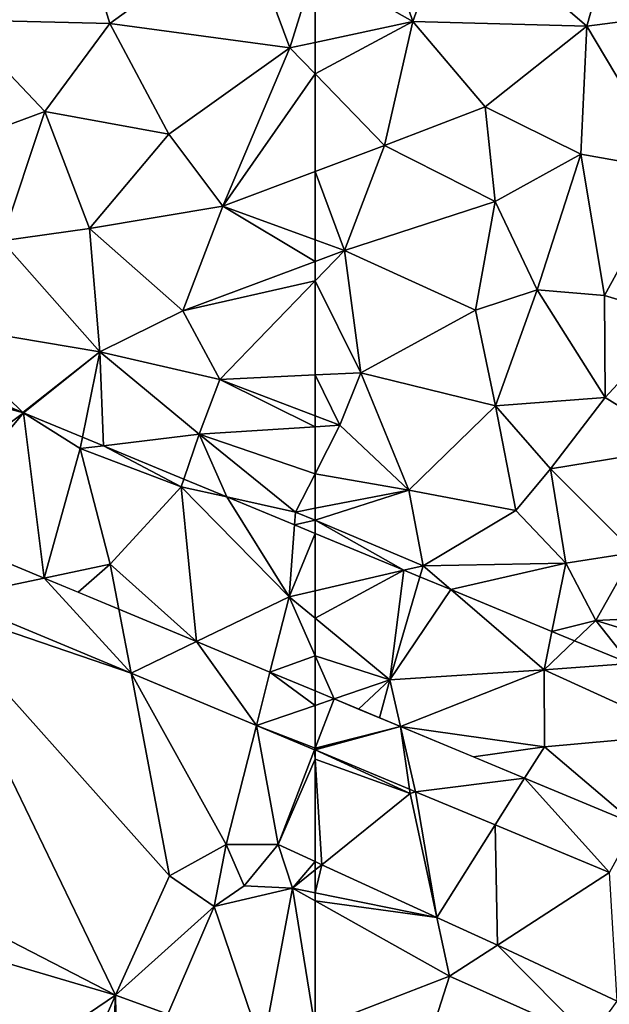
# Model space of a CAD drawing. Extents: x 574988 to 576037, y 6222000 to 6223048.
# Drawn here: x 575364 to 575386, y 6222255 to 6222291 of the extents above; entities that cross this region are included whole.
import ezdxf

# ---------------------------------------------------------------- set-up
doc = ezdxf.new("R2010")
doc.units = 0
doc.header["$MEASUREMENT"] = 0
for name, color, linetype in [('Terraen', 33, 'Continuous'), ('Terraen_bassin', 33, 'Continuous'), ('Terraen_vej', 33, 'Continuous')]:
    doc.layers.add(name, color=color, linetype=linetype)

# ---------------------------------------------------------------- blocks, each defined once
blk = doc.blocks.new('1km_6222_575_UTM32_ACAD_1_FMEBLOCK40')
at = {"layer": 'Terraen_bassin', "color": 151, "true_color": 0x87cefa}
for points in [[(-33.365, -21.648, 3.402), (-29.785, -23.685, 3.39), (-31.905, -17.465, 3.39)], [(-31.905, -17.465, 3.39), (-29.785, -23.685, 3.39), (-28.325, -19.605, 3.39)], [(-28.325, -19.605, 3.39), (-29.785, -23.685, 3.39), (-23.395, -23.855, 3.39)], [(-28.325, -19.605, 3.39), (-23.395, -23.855, 3.39), (-22.585, -20.985, 3.41)], [(-22.585, -20.985, 3.41), (-23.395, -23.855, 3.39), (-18.875, -23.275, 3.42)], [(-33.365, -21.648, 3.402), (-33.365, -24.455, 3.39), (-29.785, -23.685, 3.39)], [(-18.875, -23.275, 3.42), (-23.395, -23.855, 3.39), (-20.235, -29.155, 3.4)], [(-33.365, -24.455, 3.39), (-33.365, -25.614, 3.403), (-29.785, -23.685, 3.39)], [(-33.365, -25.614, 3.403), (-30.825, -28.235, 3.44), (-29.785, -23.685, 3.39)], [(-29.785, -23.685, 3.39), (-30.825, -28.235, 3.44), (-27.125, -26.815, 3.43)], [(-23.395, -23.855, 3.39), (-29.785, -23.685, 3.39), (-27.125, -26.815, 3.43)], [(-23.395, -23.855, 3.39), (-27.125, -26.815, 3.43), (-23.615, -28.565, 3.42)], [(-23.395, -23.855, 3.39), (-23.615, -28.565, 3.42), (-20.235, -29.155, 3.4)], [(-33.365, -25.614, 3.403), (-33.365, -29.194, 3.427), (-30.825, -28.235, 3.44)], [(-30.825, -28.235, 3.44), (-26.765, -30.295, 3.43), (-27.125, -26.815, 3.43)], [(-23.615, -28.565, 3.42), (-27.125, -26.815, 3.43), (-26.765, -30.295, 3.43)], [(-32.285, -32.095, 3.39), (-30.825, -28.235, 3.44), (-33.365, -29.194, 3.427)], [(-30.825, -28.235, 3.44), (-32.285, -32.095, 3.39), (-26.765, -30.295, 3.43)], [(-25.215, -33.545, 3.4), (-23.615, -28.565, 3.42), (-26.765, -30.295, 3.43)], [(-25.215, -33.545, 3.4), (-22.745, -33.745, 3.4), (-23.615, -28.565, 3.42)], [(-20.235, -29.155, 3.4), (-23.615, -28.565, 3.42), (-22.745, -33.745, 3.4)], [(-33.365, -31.704, 3.395), (-32.285, -32.095, 3.39), (-33.365, -29.194, 3.427)], [(-20.235, -29.155, 3.4), (-22.745, -33.745, 3.4), (-20.015, -34.575, 3.39)], [(-32.285, -32.095, 3.39), (-27.485, -34.295, 3.41), (-26.765, -30.295, 3.43)], [(-25.215, -33.545, 3.4), (-26.765, -30.295, 3.43), (-27.485, -34.295, 3.41)], [(-33.365, -31.704, 3.395), (-33.365, -32.499, 3.386), (-32.285, -32.095, 3.39)], [(-31.685, -36.585, 3.4), (-32.285, -32.095, 3.39), (-33.365, -33.213, 3.397)], [(-33.365, -33.213, 3.397), (-32.285, -32.095, 3.39), (-33.365, -32.499, 3.386)], [(-32.285, -32.095, 3.39), (-31.685, -36.585, 3.4), (-27.485, -34.295, 3.41)], [(-33.365, -36.666, 3.406), (-31.685, -36.585, 3.4), (-33.365, -33.213, 3.397)], [(-25.215, -33.545, 3.4), (-27.485, -34.295, 3.41), (-26.745, -37.805, 3.4)], [(-25.215, -33.545, 3.4), (-26.745, -37.805, 3.4), (-22.725, -37.495, 3.4)], [(-25.215, -33.545, 3.4), (-22.725, -37.495, 3.4), (-22.745, -33.745, 3.4)], [(-22.745, -33.745, 3.4), (-22.725, -37.495, 3.4), (-20.015, -34.575, 3.39)], [(-27.485, -34.295, 3.41), (-31.685, -36.585, 3.4), (-26.745, -37.805, 3.4)], [(-20.015, -34.575, 3.39), (-22.725, -37.495, 3.4), (-19.795, -39.315, 3.38)], [(-32.455, -38.515, 3.47), (-31.685, -36.585, 3.4), (-33.365, -36.666, 3.406)], [(-33.365, -38.168, 3.46), (-32.455, -38.515, 3.47), (-33.365, -36.666, 3.406)], [(-31.685, -36.585, 3.4), (-32.455, -38.515, 3.47), (-29.925, -40.905, 2.88)], [(-26.745, -37.805, 3.4), (-31.685, -36.585, 3.4), (-29.925, -40.905, 2.88)], [(-22.725, -37.495, 3.4), (-26.745, -37.805, 3.4), (-24.725, -40.115, 3.38)], [(-22.725, -37.495, 3.4), (-24.725, -40.115, 3.38), (-19.795, -39.315, 3.38)], [(-26.745, -37.805, 3.4), (-29.925, -40.905, 2.88), (-26.005, -41.645, 3.41)], [(-26.745, -37.805, 3.4), (-26.005, -41.645, 3.41), (-24.725, -40.115, 3.38)], [(-33.365, -38.168, 3.46), (-33.365, -38.573, 3.35), (-32.455, -38.515, 3.47)], [(-29.925, -40.905, 2.88), (-32.455, -38.515, 3.47), (-33.365, -40.296, 3.074)], [(-33.365, -40.296, 3.074), (-32.455, -38.515, 3.47), (-33.365, -38.573, 3.35)], [(-21.665, -43.185, 3.42), (-19.795, -39.315, 3.38), (-24.725, -40.115, 3.38)], [(-24.725, -40.115, 3.38), (-26.005, -41.645, 3.41), (-24.165, -43.585, 2.74)], [(-21.665, -43.185, 3.42), (-24.725, -40.115, 3.38), (-24.165, -43.585, 2.74)], [(-33.365, -41.567, 2.781), (-29.925, -40.905, 2.88), (-33.365, -40.296, 3.074)], [(-33.365, -42.008, 2.772), (-29.405, -43.675, 2.84), (-29.925, -40.905, 2.88)], [(-33.365, -42.008, 2.772), (-29.925, -40.905, 2.88), (-33.365, -41.567, 2.781)], [(-29.925, -40.905, 2.88), (-29.405, -43.675, 2.84), (-26.005, -41.645, 3.41)], [(-26.005, -41.645, 3.41), (-29.405, -43.675, 2.84), (-24.165, -43.585, 2.74)], [(-33.365, -42.49, 2.792), (-30.108, -43.838, 2.847), (-33.365, -42.008, 2.772)], [(-33.365, -42.008, 2.772), (-30.108, -43.838, 2.847), (-29.405, -43.675, 2.84)], [(-21.665, -43.185, 3.42), (-24.165, -43.585, 2.74), (-23.065, -45.685, 2.75)], [(-16.405, -45.375, 3.46), (-21.665, -43.185, 3.42), (-23.065, -45.685, 2.75)], [(-29.523, -44.08, 2.837), (-29.405, -43.675, 2.84), (-30.108, -43.838, 2.847)], [(-29.523, -44.08, 2.837), (-28.388, -44.55, 2.863), (-29.405, -43.675, 2.84)], [(-28.388, -44.55, 2.863), (-24.165, -43.585, 2.74), (-29.405, -43.675, 2.84)], [(-28.388, -44.55, 2.863), (-24.677, -46.087, 2.868), (-24.165, -43.585, 2.74)], [(-24.677, -46.087, 2.868), (-23.065, -45.685, 2.75), (-24.165, -43.585, 2.74)], [(-16.685, -47.645, 2.73), (-16.405, -45.375, 3.46), (-23.065, -45.685, 2.75)], [(-24.677, -46.087, 2.868), (-23.847, -46.43, 2.828), (-23.065, -45.685, 2.75)], [(-23.847, -46.43, 2.828), (-21.823, -47.268, 2.811), (-23.065, -45.685, 2.75)], [(-16.685, -47.645, 2.73), (-23.065, -45.685, 2.75), (-21.823, -47.268, 2.811)]]:
    blk.add_polyline3d(points, close=True, dxfattribs=at)
blk = doc.blocks.new('1km_6222_575_UTM32_ACAD_1_FMEBLOCK48')
at = {"layer": 'Terraen_vej', "color": 251, "true_color": 0x555555}
for points in [[(49.107, -42.972, 2.835), (52.554, -42.243, 2.818), (48.24, -40.444, 2.815)], [(49.107, -42.972, 2.835), (55.741, -45.739, 2.843), (52.554, -42.243, 2.818)], [(55.741, -45.739, 2.843), (55.294, -43.386, 2.819), (52.554, -42.243, 2.818)], [(55.741, -45.739, 2.843), (58.145, -44.575, 2.821), (55.294, -43.386, 2.819)], [(55.741, -45.739, 2.843), (60.343, -47.658, 2.848), (58.145, -44.575, 2.821)], [(60.343, -47.658, 2.848), (60.839, -45.698, 2.822), (58.145, -44.575, 2.821)], [(60.343, -47.658, 2.848), (62.5, -46.919, 2.829), (60.839, -45.698, 2.822)], [(62.5, -46.919, 2.829), (62.5, -46.391, 2.823), (60.839, -45.698, 2.822)], [(60.343, -47.658, 2.848), (62.5, -48.492, 2.85), (62.5, -46.919, 2.829)], [(60.343, -47.658, 2.848), (62.478, -48.549, 2.851), (62.5, -48.492, 2.85)], [(62.5, -48.543, 2.85), (62.5, -48.492, 2.85), (62.478, -48.549, 2.851)], [(62.5, -48.558, 2.851), (62.5, -48.543, 2.85), (62.478, -48.549, 2.851)]]:
    blk.add_polyline3d(points, close=True, dxfattribs=at)
blk = doc.blocks.new('1km_6222_575_UTM32_ACAD_1_FMEBLOCK77')
at = {"layer": 'Terraen', "color": 9, "true_color": 0xbbbbbb}
for points in [[(-62.5, -42.708, 2.88), (-59.243, -41.953, 2.847), (-62.5, -40.605, 2.792)], [(-59.243, -41.953, 2.847), (-62.5, -43.721, 2.869), (-59.76, -45.98, 2.81)], [(-62.5, -42.708, 2.88), (-62.5, -43.721, 2.869), (-59.243, -41.953, 2.847)], [(-59.243, -41.953, 2.847), (-59.76, -45.98, 2.81), (-58.658, -42.195, 2.837)], [(-58.658, -42.195, 2.837), (-59.76, -45.98, 2.81), (-57.523, -42.665, 2.863)], [(-59.76, -45.98, 2.81), (-54.1, -45.61, 2.94), (-57.523, -42.665, 2.863)], [(-57.523, -42.665, 2.863), (-54.1, -45.61, 2.94), (-53.812, -44.202, 2.868)], [(-62.5, -45.106, 2.851), (-59.76, -45.98, 2.81), (-62.5, -43.721, 2.869)], [(-53.812, -44.202, 2.868), (-54.1, -45.61, 2.94), (-52.982, -44.545, 2.828)], [(-52.982, -44.545, 2.828), (-54.1, -45.61, 2.94), (-50.958, -45.383, 2.811)], [(-62.5, -45.106, 2.851), (-61.805, -46.681, 2.823), (-59.76, -45.98, 2.81)], [(-62.5, -45.106, 2.851), (-62.5, -46.391, 2.823), (-61.805, -46.681, 2.823)], [(-54.1, -45.61, 2.94), (-48.92, -47.98, 2.91), (-50.958, -45.383, 2.811)], [(-59.367, -47.698, 2.825), (-54.1, -45.61, 2.94), (-59.76, -45.98, 2.81)], [(-59.367, -47.698, 2.825), (-54.09, -48.44, 2.82), (-54.1, -45.61, 2.94)], [(-54.1, -45.61, 2.94), (-54.09, -48.44, 2.82), (-48.92, -47.98, 2.91)], [(-60.908, -47.055, 2.824), (-59.76, -45.98, 2.81), (-61.805, -46.681, 2.823)], [(-60.908, -47.055, 2.824), (-60.144, -47.374, 2.824), (-59.76, -45.98, 2.81)], [(-60.144, -47.374, 2.824), (-59.367, -47.698, 2.825), (-59.76, -45.98, 2.81)], [(-54.09, -48.44, 2.82), (-59.367, -47.698, 2.825), (-56.686, -48.816, 2.826)], [(-50.732, -51.299, 2.829), (-48.92, -47.98, 2.91), (-54.09, -48.44, 2.82)], [(-54.816, -49.595, 2.827), (-54.09, -48.44, 2.82), (-56.686, -48.816, 2.826)], [(-50.732, -51.299, 2.829), (-54.09, -48.44, 2.82), (-54.816, -49.595, 2.827)], [(-62.5, -48.559, 2.851), (-59.038, -50.002, 2.855), (-62.5, -48.558, 2.851)], [(-62.5, -48.902, 2.893), (-59.01, -50.16, 2.91), (-62.5, -48.559, 2.851)], [(-62.5, -48.559, 2.851), (-59.01, -50.16, 2.91), (-59.038, -50.002, 2.855)], [(-62.5, -48.902, 2.893), (-62.259, -52.771, 3.358), (-59.01, -50.16, 2.91)], [(-62.5, -48.902, 2.893), (-62.5, -52.66, 3.357), (-62.259, -52.771, 3.358)], [(-62.259, -52.771, 3.358), (-58.032, -54.711, 3.37), (-59.01, -50.16, 2.91)], [(-59.038, -50.002, 2.855), (-59.01, -50.16, 2.91), (-58.819, -50.093, 2.855)], [(-58.819, -50.093, 2.855), (-59.01, -50.16, 2.91), (-58.032, -54.711, 3.37)], [(-58.819, -50.093, 2.855), (-58.032, -54.711, 3.37), (-55.896, -51.312, 2.858)], [(-55.896, -51.312, 2.858), (-58.032, -54.711, 3.37), (-55.812, -55.73, 3.377)], [(-55.896, -51.312, 2.858), (-55.812, -55.73, 3.377), (-51.696, -53.064, 2.863)], [(-62.5, -52.965, 3.618), (-62.259, -52.771, 3.358), (-62.5, -52.66, 3.357)], [(-62.5, -53.801, 4.335), (-58.032, -54.711, 3.37), (-62.259, -52.771, 3.358)], [(-62.5, -53.801, 4.335), (-62.259, -52.771, 3.358), (-62.5, -52.965, 3.618)], [(-51.696, -53.064, 2.863), (-55.812, -55.73, 3.377), (-51.414, -57.781, 3.433)], [(-62.5, -54.098, 4.542), (-58.032, -54.711, 3.37), (-62.5, -53.801, 4.335)], [(-62.5, -58.775, 4.264), (-57.568, -56.87, 4.709), (-62.5, -54.098, 4.542)], [(-62.5, -54.098, 4.542), (-57.568, -56.87, 4.709), (-58.032, -54.711, 3.37)], [(-58.032, -54.711, 3.37), (-57.568, -56.87, 4.709), (-55.812, -55.73, 3.377)], [(-55.812, -55.73, 3.377), (-57.568, -56.87, 4.709), (-52.407, -59.168, 4.635)], [(-51.414, -57.781, 3.433), (-55.812, -55.73, 3.377), (-52.407, -59.168, 4.635)], [(-58.6, -60.08, 4), (-57.568, -56.87, 4.709), (-62.5, -58.775, 4.264)], [(-52.407, -59.168, 4.635), (-57.568, -56.87, 4.709), (-58.6, -60.08, 4)]]:
    blk.add_polyline3d(points, close=True, dxfattribs=at)
blk = doc.blocks.new('1km_6222_575_UTM32_ACAD_1_FMEBLOCK92')
at = {"layer": 'Terraen', "color": 9, "true_color": 0xbbbbbb}
for points in [[(51.773, -36.163, 2.879), (48.622, -34.859, 2.847), (48.67, -35.33, 2.88)], [(51.79, -36.18, 2.88), (48.67, -35.33, 2.88), (47.8, -39.16, 2.79)], [(51.773, -36.163, 2.879), (48.67, -35.33, 2.88), (51.79, -36.18, 2.88)], [(51.798, -36.174, 2.881), (51.773, -36.163, 2.879), (51.79, -36.18, 2.88)], [(48.24, -40.444, 2.815), (51.79, -36.18, 2.88), (47.8, -39.16, 2.79)], [(52.554, -42.243, 2.818), (51.79, -36.18, 2.88), (48.24, -40.444, 2.815)], [(51.798, -36.174, 2.881), (51.79, -36.18, 2.88), (53.87, -37.49, 2.9)], [(52.554, -42.243, 2.818), (53.87, -37.49, 2.9), (51.79, -36.18, 2.88)], [(53.957, -37.068, 2.926), (51.798, -36.174, 2.881), (53.87, -37.49, 2.9)], [(54.726, -37.386, 2.878), (53.957, -37.068, 2.926), (53.87, -37.49, 2.9)], [(52.554, -42.243, 2.818), (54.98, -41.73, 2.82), (53.87, -37.49, 2.9)], [(54.726, -37.386, 2.878), (53.87, -37.49, 2.9), (57.58, -38.89, 2.94)], [(57.58, -38.89, 2.94), (53.87, -37.49, 2.9), (54.98, -41.73, 2.82)], [(57.677, -38.608, 2.918), (54.726, -37.386, 2.878), (57.58, -38.89, 2.94)], [(59.254, -39.261, 2.868), (57.677, -38.608, 2.918), (57.58, -38.89, 2.94)], [(58.145, -44.575, 2.821), (57.58, -38.89, 2.94), (54.98, -41.73, 2.82)], [(59.254, -39.261, 2.868), (57.58, -38.89, 2.94), (61.54, -42.93, 2.89)], [(58.145, -44.575, 2.821), (61.54, -42.93, 2.89), (57.58, -38.89, 2.94)], [(59.254, -39.261, 2.868), (61.54, -42.93, 2.89), (61.744, -40.291, 2.78)], [(62.5, -40.605, 2.792), (61.744, -40.291, 2.78), (61.54, -42.93, 2.89)], [(62.5, -40.605, 2.792), (61.54, -42.93, 2.89), (62.5, -42.708, 2.88)], [(52.554, -42.243, 2.818), (53.801, -42.763, 2.818), (54.98, -41.73, 2.82)], [(53.801, -42.763, 2.818), (55.294, -43.386, 2.819), (54.98, -41.73, 2.82)], [(58.145, -44.575, 2.821), (54.98, -41.73, 2.82), (55.294, -43.386, 2.819)], [(49.107, -42.972, 2.835), (48.22, -43.16, 2.76), (55.741, -45.739, 2.843)], [(60.839, -45.698, 2.822), (61.54, -42.93, 2.89), (58.145, -44.575, 2.821)], [(60.839, -45.698, 2.822), (62.5, -45.106, 2.851), (61.54, -42.93, 2.89)], [(62.5, -43.721, 2.869), (62.5, -42.708, 2.88), (61.54, -42.93, 2.89)], [(62.5, -45.106, 2.851), (62.5, -43.721, 2.869), (61.54, -42.93, 2.89)], [(55.177, -57.569, 3.26), (48.22, -43.16, 2.76), (33.3, -46.28, 2.77)], [(55.177, -57.569, 3.26), (57.154, -53.186, 3.284), (48.22, -43.16, 2.76)], [(55.741, -45.739, 2.843), (48.22, -43.16, 2.76), (57.154, -53.186, 3.284)], [(60.839, -45.698, 2.822), (62.5, -46.391, 2.823), (62.5, -45.106, 2.851)], [(55.741, -45.739, 2.843), (57.154, -53.186, 3.284), (59.234, -52.034, 3.284)], [(55.741, -45.739, 2.843), (59.234, -52.034, 3.284), (60.343, -47.658, 2.848)], [(55.177, -57.569, 3.26), (33.3, -46.28, 2.77), (30.26, -50.2, 2.91)], [(60.343, -47.658, 2.848), (59.234, -52.034, 3.284), (61.14, -52.036, 3.353)], [(60.343, -47.658, 2.848), (61.14, -52.036, 3.353), (62.478, -48.549, 2.851)], [(62.478, -48.549, 2.851), (61.14, -52.036, 3.353), (62.5, -48.902, 2.893)], [(62.478, -48.549, 2.851), (62.5, -48.902, 2.893), (62.5, -48.559, 2.851)], [(62.5, -48.558, 2.851), (62.478, -48.549, 2.851), (62.5, -48.559, 2.851)], [(61.14, -52.036, 3.353), (62.5, -52.66, 3.357), (62.5, -48.902, 2.893)], [(47.906, -62.5, 3.447), (55.177, -57.569, 3.26), (30.26, -50.2, 2.91)], [(57.154, -53.186, 3.284), (58.792, -54.312, 4.56), (59.234, -52.034, 3.284)], [(59.234, -52.034, 3.284), (58.792, -54.312, 4.56), (59.896, -53.547, 4.53)], [(59.234, -52.034, 3.284), (59.896, -53.547, 4.53), (61.14, -52.036, 3.353)], [(61.14, -52.036, 3.353), (59.896, -53.547, 4.53), (61.67, -53.632, 4.514)], [(62.5, -52.66, 3.357), (61.14, -52.036, 3.353), (61.67, -53.632, 4.514)], [(62.5, -52.965, 3.618), (62.5, -52.66, 3.357), (61.67, -53.632, 4.514)], [(62.5, -53.801, 4.335), (62.5, -52.965, 3.618), (61.67, -53.632, 4.514)], [(55.177, -57.569, 3.26), (58.792, -54.312, 4.56), (57.154, -53.186, 3.284)], [(61.67, -53.632, 4.514), (59.896, -53.547, 4.53), (58.792, -54.312, 4.56)], [(61.67, -53.632, 4.514), (58.792, -54.312, 4.56), (60.57, -59.52, 4.09)], [(62.5, -58.775, 4.264), (61.67, -53.632, 4.514), (60.57, -59.52, 4.09)], [(62.5, -58.775, 4.264), (62.5, -54.098, 4.542), (61.67, -53.632, 4.514)], [(62.5, -54.098, 4.542), (62.5, -53.801, 4.335), (61.67, -53.632, 4.514)], [(57.088, -58.26, 4.612), (58.792, -54.312, 4.56), (55.177, -57.569, 3.26)], [(57.088, -58.26, 4.612), (60.57, -59.52, 4.09), (58.792, -54.312, 4.56)], [(47.906, -62.5, 3.447), (53.004, -62.5, 3.457), (55.177, -57.569, 3.26)], [(53.004, -62.5, 3.457), (54.938, -62.5, 4.475), (55.177, -57.569, 3.26)], [(55.257, -62.5, 4.668), (55.177, -57.569, 3.26), (54.938, -62.5, 4.475)], [(55.257, -62.5, 4.668), (57.088, -58.26, 4.612), (55.177, -57.569, 3.26)]]:
    blk.add_polyline3d(points, close=True, dxfattribs=at)
blk = doc.blocks.new('1km_6222_575_UTM32_ACAD_1_FMEBLOCK124')
at = {"layer": 'Terraen_bassin', "color": 151, "true_color": 0x87cefa}
for points in [[(53.67, -26.275, 3.39), (49.38, -30.365, 3.39), (54.96, -30.495, 3.38)], [(53.67, -26.275, 3.39), (54.96, -30.495, 3.38), (59.91, -26.915, 3.41)], [(59.91, -26.915, 3.41), (54.96, -30.495, 3.38), (61.57, -31.395, 3.39)], [(62.5, -28.388, 3.402), (59.91, -26.915, 3.41), (61.57, -31.395, 3.39)], [(62.5, -28.388, 3.402), (61.57, -31.395, 3.39), (62.5, -31.195, 3.39)], [(52.58, -33.735, 3.4), (49.38, -30.365, 3.39), (48.15, -35.375, 3.38)], [(54.96, -30.495, 3.38), (49.38, -30.365, 3.39), (52.58, -33.735, 3.4)], [(54.96, -30.495, 3.38), (52.58, -33.735, 3.4), (57.13, -34.565, 3.4)], [(61.57, -31.395, 3.39), (54.96, -30.495, 3.38), (57.13, -34.565, 3.4)], [(61.57, -31.395, 3.39), (57.13, -34.565, 3.4), (59.11, -37.215, 3.41)], [(62.5, -32.354, 3.403), (61.57, -31.395, 3.39), (59.11, -37.215, 3.41)], [(62.5, -31.195, 3.39), (61.57, -31.395, 3.39), (62.5, -32.354, 3.403)], [(62.5, -32.354, 3.403), (59.11, -37.215, 3.41), (62.5, -35.934, 3.427)], [(52.58, -33.735, 3.4), (48.15, -35.375, 3.38), (51, -38.485, 3.38)], [(52.58, -33.735, 3.4), (51, -38.485, 3.38), (54.22, -38.025, 3.39)], [(52.58, -33.735, 3.4), (54.22, -38.025, 3.39), (57.13, -34.565, 3.4)], [(59.11, -37.215, 3.41), (57.13, -34.565, 3.4), (54.22, -38.025, 3.39)], [(62.5, -38.444, 3.395), (62.5, -35.934, 3.427), (59.11, -37.215, 3.41)], [(59.11, -37.215, 3.41), (54.22, -38.025, 3.39), (57.64, -41.055, 3.37)], [(59.11, -37.215, 3.41), (57.64, -41.055, 3.37), (62.5, -39.239, 3.386)], [(62.5, -38.444, 3.395), (59.11, -37.215, 3.41), (62.5, -39.239, 3.386)], [(54.22, -38.025, 3.39), (51, -38.485, 3.38), (54.6, -42.555, 3.12)], [(54.22, -38.025, 3.39), (54.6, -42.555, 3.12), (57.64, -41.055, 3.37)], [(51, -38.485, 3.38), (48.42, -41.525, 2.71), (54.6, -42.555, 3.12)], [(62.5, -39.953, 3.397), (62.5, -39.239, 3.386), (57.64, -41.055, 3.37)], [(62.5, -39.953, 3.397), (57.64, -41.055, 3.37), (59, -43.575, 3.42)], [(62.5, -43.406, 3.406), (62.5, -39.953, 3.397), (59, -43.575, 3.42)], [(57.64, -41.055, 3.37), (54.6, -42.555, 3.12), (59, -43.575, 3.42)], [(54.6, -42.555, 3.12), (48.42, -41.525, 2.71), (51.773, -44.788, 2.879)], [(51.773, -44.788, 2.879), (48.42, -41.525, 2.71), (48.622, -43.484, 2.847)], [(51.798, -44.799, 2.881), (54.6, -42.555, 3.12), (51.773, -44.788, 2.879)], [(53.957, -45.693, 2.926), (54.6, -42.555, 3.12), (51.798, -44.799, 2.881)], [(54.726, -46.011, 2.878), (54.6, -42.555, 3.12), (53.957, -45.693, 2.926)], [(54.6, -42.555, 3.12), (58.24, -45.585, 2.79), (59, -43.575, 3.42)], [(54.726, -46.011, 2.878), (58.24, -45.585, 2.79), (54.6, -42.555, 3.12)], [(59, -43.575, 3.42), (58.24, -45.585, 2.79), (62.5, -45.313, 3.35)], [(62.5, -44.908, 3.46), (62.5, -43.406, 3.406), (59, -43.575, 3.42)], [(62.5, -44.908, 3.46), (59, -43.575, 3.42), (62.5, -45.313, 3.35)], [(62.5, -47.036, 3.074), (62.5, -45.313, 3.35), (58.24, -45.585, 2.79)], [(57.677, -47.233, 2.918), (58.24, -45.585, 2.79), (54.726, -46.011, 2.878)], [(59.254, -47.886, 2.868), (58.24, -45.585, 2.79), (57.677, -47.233, 2.918)], [(59.254, -47.886, 2.868), (61.78, -48.445, 2.76), (58.24, -45.585, 2.79)], [(62.5, -47.036, 3.074), (58.24, -45.585, 2.79), (61.78, -48.445, 2.76)], [(62.5, -48.307, 2.781), (62.5, -47.036, 3.074), (61.78, -48.445, 2.76)], [(59.254, -47.886, 2.868), (61.744, -48.916, 2.78), (61.78, -48.445, 2.76)], [(61.744, -48.916, 2.78), (62.5, -48.748, 2.772), (61.78, -48.445, 2.76)], [(62.5, -48.748, 2.772), (62.5, -48.307, 2.781), (61.78, -48.445, 2.76)], [(61.744, -48.916, 2.78), (62.5, -49.23, 2.792), (62.5, -48.748, 2.772)]]:
    blk.add_polyline3d(points, close=True, dxfattribs=at)
blk = doc.blocks.new('1km_6222_575_UTM32_ACAD_1_FMEBLOCK141')
at = {"layer": 'Terraen_vej', "color": 251, "true_color": 0x555555}
for points in [[(-61.805, -41.214, 2.823), (-62.5, -40.925, 2.823), (-62.5, -41.453, 2.829)], [(-62.5, -43.025, 2.85), (-59.367, -42.231, 2.825), (-61.805, -41.214, 2.823)], [(-62.5, -43.025, 2.85), (-61.805, -41.214, 2.823), (-62.5, -41.453, 2.829)], [(-62.5, -43.025, 2.85), (-62.5, -43.077, 2.85), (-59.367, -42.231, 2.825)], [(-62.5, -43.077, 2.85), (-62.5, -43.092, 2.851), (-59.367, -42.231, 2.825)], [(-62.5, -43.092, 2.851), (-59.038, -44.535, 2.855), (-59.367, -42.231, 2.825)], [(-58.819, -44.627, 2.855), (-54.816, -44.129, 2.827), (-59.367, -42.231, 2.825)], [(-59.038, -44.535, 2.855), (-58.819, -44.627, 2.855), (-59.367, -42.231, 2.825)], [(-58.819, -44.627, 2.855), (-55.896, -45.846, 2.858), (-54.816, -44.129, 2.827)], [(-55.896, -45.846, 2.858), (-51.696, -47.597, 2.863), (-54.816, -44.129, 2.827)], [(-51.696, -47.597, 2.863), (-50.732, -45.832, 2.829), (-54.816, -44.129, 2.827)]]:
    blk.add_polyline3d(points, close=True, dxfattribs=at)

msp = doc.modelspace()

# ---------------------------------------------------------------- block references
at = {"layer": 'Terraen', "color": 9, "true_color": 0xbbbbbb}
for name, p in [('1km_6222_575_UTM32_ACAD_1_FMEBLOCK92', (575312.5, 6222312.5)), ('1km_6222_575_UTM32_ACAD_1_FMEBLOCK77', (575437.5, 6222312.5))]:
    msp.add_blockref(name, p, dxfattribs=at)
at = {"layer": 'Terraen_bassin', "color": 151, "true_color": 0x87cefa}
for name, p in [('1km_6222_575_UTM32_ACAD_1_FMEBLOCK124', (575312.5, 6222321.125)), ('1km_6222_575_UTM32_ACAD_1_FMEBLOCK40', (575408.365, 6222314.385))]:
    msp.add_blockref(name, p, dxfattribs=at)
at = {"layer": 'Terraen_vej', "color": 251, "true_color": 0x555555}
for name, p in [('1km_6222_575_UTM32_ACAD_1_FMEBLOCK48', (575312.5, 6222312.5)), ('1km_6222_575_UTM32_ACAD_1_FMEBLOCK141', (575437.5, 6222307.034))]:
    msp.add_blockref(name, p, dxfattribs=at)

doc.saveas('drawing.dxf')
